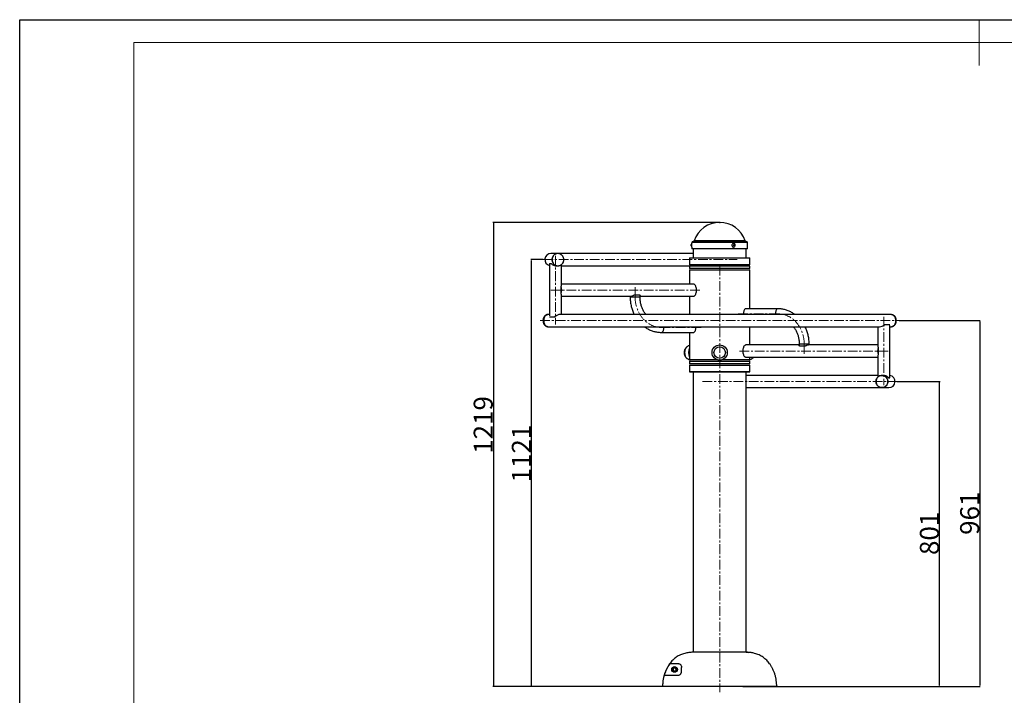
# Model space of a CAD drawing. Units: millimetres. Extents: x 36 to 9590, y 6847 to 11151.
# Drawn here: x 36 to 2622, y 8688 to 10462 of the extents above; entities that cross this region are included whole.
import ezdxf

# ---------------------------------------------------------------- set-up
doc = ezdxf.new("R2010")
doc.units = ezdxf.units.MM
doc.linetypes.add('CENTERX2', pattern=[20.32, 12.7, -2.54, 2.54, -2.54])
for name, color, linetype in [('EBLAYER1', 7, 'Continuous'), ('FORMAT', 7, 'Continuous'), ('标注层', 6, 'Continuous')]:
    doc.layers.add(name, color=color, linetype=linetype)
doc.styles.get("Standard").update_dxf_attribs({"font": 'arial.ttf'})
doc.dimstyles.new('1：50', dxfattribs={"dimtxt": 50, "dimasz": 2.5, "dimexe": 1.25, "dimexo": 0.625, "dimtad": 1, "dimdec": 0, "dimdsep": 46, "dimtxsty": 'Standard', "dimcen": 2.5, "dimadec": 0, "dimazin": 0, "dimtfac": 1, "dimtdec": 0, "dimtmove": 0, "dimatfit": 3, "dimfxl": 1, "dimarcsym": 0})

# ---------------------------------------------------------------- blocks, each defined once
blk = doc.blocks.new('*D39')
at = {"layer": 'Defpoints', "color": 0, "transparency": 16777216}
for p in [(1874.4, 9929.9), (1279.9, 8710.9), (1724.4, 8710.9)]:
    blk.add_point(p, dxfattribs=at)
at = {"layer": '标注层', "color": 0, "lineweight": -2, "transparency": 16777216}
for p, q in [((1873.7, 9929.9), (1278.6, 9929.9)), ((1279.9, 9927.4), (1279.9, 8713.4)), ((1723.7, 8710.9), (1278.6, 8710.9))]:
    blk.add_line(p, q, dxfattribs=at)
at = {"layer": '标注层', "color": 0, "transparency": 16777216}
for points in [[(1279.5, 9927.4), (1280.3, 9927.4), (1279.9, 9929.9)], [(1279.5, 8713.4), (1280.3, 8713.4), (1279.9, 8710.9)]]:
    blk.add_solid(points, dxfattribs=at)
at = {"layer": '标注层', "color": 0, "transparency": 16777216, "insert": (1228.2, 9397.9), "char_height": 50, "attachment_point": 2, "rotation": 90}
blk.add_mtext('1219', dxfattribs=at)
blk = doc.blocks.new('*D40')
at = {"layer": 'Defpoints', "color": 0, "transparency": 16777216}
for p in [(2338.9, 9511.9), (2452, 9511.9), (2024.3, 8710.9)]:
    blk.add_point(p, dxfattribs=at)
at = {"layer": '标注层', "color": 0, "lineweight": -2, "transparency": 16777216}
for p, q in [((2339.6, 9511.9), (2453.3, 9511.9)), ((2452, 8713.4), (2452, 9509.4)), ((2025, 8710.9), (2453.3, 8710.9))]:
    blk.add_line(p, q, dxfattribs=at)
at = {"layer": '标注层', "color": 0, "transparency": 16777216}
for points in [[(2451.6, 9509.4), (2452.5, 9509.4), (2452, 9511.9)], [(2451.6, 8713.4), (2452.5, 8713.4), (2452, 8710.9)]]:
    blk.add_solid(points, dxfattribs=at)
at = {"layer": '标注层', "color": 0, "transparency": 16777216, "insert": (2400.4, 9113.2), "char_height": 50, "attachment_point": 2, "rotation": 90}
blk.add_mtext('801', dxfattribs=at)
blk = doc.blocks.new('*D41')
at = {"layer": 'Defpoints', "color": 0, "transparency": 16777216}
for p in [(2345.6, 9671.9), (1934.6, 8710.9), (2557.7, 8710.9)]:
    blk.add_point(p, dxfattribs=at)
at = {"layer": '标注层', "color": 0, "lineweight": -2, "transparency": 16777216}
for p, q in [((2346.2, 9671.9), (2559, 9671.9)), ((2557.7, 9669.4), (2557.7, 8713.4)), ((1935.2, 8710.9), (2559, 8710.9))]:
    blk.add_line(p, q, dxfattribs=at)
at = {"layer": '标注层', "color": 0, "transparency": 16777216}
for points in [[(2557.3, 9669.4), (2558.2, 9669.4), (2557.7, 9671.9)], [(2557.3, 8713.4), (2558.2, 8713.4), (2557.7, 8710.9)]]:
    blk.add_solid(points, dxfattribs=at)
at = {"layer": '标注层', "color": 0, "transparency": 16777216, "insert": (2506.1, 9166.1), "char_height": 50, "attachment_point": 2, "rotation": 90}
blk.add_mtext('961', dxfattribs=at)
blk = doc.blocks.new('*D42')
at = {"layer": 'Defpoints', "color": 0, "transparency": 16777216}
for p in [(1411.2, 9831.9), (1379.3, 8710.9), (1724.4, 8710.9)]:
    blk.add_point(p, dxfattribs=at)
at = {"layer": '标注层', "color": 0, "lineweight": -2, "transparency": 16777216}
for p, q in [((1410.6, 9831.9), (1378.1, 9831.9)), ((1379.3, 9829.4), (1379.3, 8713.4)), ((1723.7, 8710.9), (1378.1, 8710.9))]:
    blk.add_line(p, q, dxfattribs=at)
at = {"layer": '标注层', "color": 0, "transparency": 16777216}
for points in [[(1378.9, 9829.4), (1379.8, 9829.4), (1379.3, 9831.9)], [(1378.9, 8713.4), (1379.8, 8713.4), (1379.3, 8710.9)]]:
    blk.add_solid(points, dxfattribs=at)
at = {"layer": '标注层', "color": 0, "transparency": 16777216, "insert": (1328.5, 9322.6), "char_height": 50, "attachment_point": 2, "rotation": 90}
blk.add_mtext('1121', dxfattribs=at)
blk = doc.blocks.new('k1')
at = {"layer": 'EBLAYER1', "linetype": 'Continuous'}
for p, q in [((2555.7, 8680), (5075.7, 8680)), ((2555.7, 6898), (2555.7, 8680))]:
    blk.add_line(p, q, dxfattribs=at)
at = {"layer": 'EBLAYER1', "linetype": 'Continuous', "lineweight": 15}
for p, q in [((5045.7, 8650), (2705.7, 8650)), ((2705.7, 8650), (2705.7, 6928))]:
    blk.add_line(p, q, dxfattribs=at)
at = {"layer": 'FORMAT', "lineweight": 15}
blk.add_line((3815.7, 8680), (3815.7, 8620), dxfattribs=at)

msp = doc.modelspace()

# ---------------------------------------------------------------- linework, layer by layer
at = {"color": 8, "linetype": 'Continuous', "lineweight": 25}
for p, q in [((1941, 9881.2), (1807.7, 9881.2)), ((1947.4, 9876.9), (1801.4, 9876.9)), ((1639.2, 9733.9), (1665.2, 9733.9)), ((2109.5, 9609.9), (2083.5, 9609.9))]:
    msp.add_line(p, q, dxfattribs=at)
at = {"color": 7, "linetype": 'Continuous', "lineweight": 25}
for p, q in [((1799.5, 9868.5), (1799.5, 9871.3)), ((1801.4, 9876.9), (1801.4, 9874.8)), ((1801.4, 9864.9), (1801.4, 9874.8)), ((1801.4, 9864.9), (1801.4, 9859.9)), ((1947.4, 9859.9), (1801.4, 9859.9)), ((1944.4, 9879.9), (1804.4, 9879.9)), ((1804.4, 9859.9), (1804.4, 9836.9)), ((1944.4, 9836.9), (1944.4, 9859.9)), ((1947.4, 9859.9), (1947.4, 9876.9)), ((1449.4, 9847.9), (1431.2, 9847.9)), ((1804.4, 9847.9), (1449.4, 9847.9)), ((1795.9, 9836.9), (1794.9, 9835.9)), ((1794.9, 9835.9), (1794.9, 9819.4)), ((1953.9, 9835.9), (1794.9, 9835.9)), ((1795.9, 9836.9), (1952.9, 9836.9)), ((1953.9, 9835.9), (1952.9, 9836.9)), ((1953.9, 9819.4), (1953.9, 9835.9)), ((1427.1, 9821.9), (1427.1, 9684.4)), ((1427.1, 9821.9), (1431.7, 9821.9)), ((1446.8, 9815.9), (1449.4, 9815.9)), ((1459.1, 9765.7), (1459.1, 9819.3)), ((1459.1, 9815.9), (1797.2, 9815.9)), ((1461.6, 9821.9), (1462, 9822.5)), ((1794.9, 9819.4), (1953.9, 9819.4)), ((1794.9, 9814.4), (1794.9, 9809.4)), ((1953.9, 9814.4), (1794.9, 9814.4)), ((1794.9, 9809.4), (1953.9, 9809.4)), ((1794.9, 9804.4), (1794.9, 9767.9)), ((1953.9, 9804.4), (1794.9, 9804.4)), ((1953.9, 9809.4), (1953.9, 9814.4)), ((1953.9, 9702.9), (1953.9, 9804.4)), ((1457.8, 9755.9), (1457.8, 9761.4)), ((1805.5, 9767.9), (1459.1, 9767.9)), ((1457.8, 9742.4), (1457.8, 9747.8)), ((1459.1, 9687.9), (1459.1, 9738)), ((1459.1, 9735.9), (1641, 9735.9)), ((1639.2, 9735.9), (1639.2, 9733.9)), ((1649.6, 9739.2), (1664.6, 9739.2)), ((1665.2, 9733.9), (1665.2, 9737.2)), ((1665.2, 9735.9), (1805.5, 9735.9)), ((1794.9, 9735.9), (1794.9, 9687.9)), ((2027.2, 9702.9), (1943.2, 9702.9)), ((1427.1, 9687.9), (1423.2, 9687.9)), ((1427.6, 9681.9), (1441, 9681.9)), ((2325.6, 9687.9), (1454.8, 9687.9)), ((1423.2, 9655.9), (2294, 9655.9)), ((1953.9, 9607.9), (1953.9, 9655.9)), ((2289.6, 9655.9), (2289.6, 9605.7)), ((2308.3, 9661.9), (2321.2, 9661.9)), ((2321.6, 9521.9), (2321.6, 9659.3)), ((2321.6, 9655.9), (2325.6, 9655.9)), ((1721.5, 9640.9), (1805.5, 9640.9)), ((1794.9, 9640.9), (1794.9, 9569.4)), ((2083.5, 9607.9), (1943.2, 9607.9)), ((2083.5, 9609.9), (2083.5, 9606.5)), ((2099.1, 9604.6), (2084.2, 9604.6)), ((2289.6, 9607.9), (2107.8, 9607.9)), ((2109.5, 9607.9), (2109.5, 9609.9)), ((2291, 9601.4), (2291, 9595.9)), ((1943.2, 9575.9), (2289.6, 9575.9)), ((1953.9, 9569.4), (1953.9, 9575.9)), ((2289.6, 9578), (2289.6, 9523.1)), ((2291, 9587.8), (2291, 9582.4)), ((1794.9, 9569.4), (1866.8, 9569.4)), ((1794.9, 9564.4), (1794.9, 9559.4)), ((1953.9, 9564.4), (1794.9, 9564.4)), ((1794.9, 9559.4), (1953.9, 9559.4)), ((1794.9, 9554.4), (1794.9, 9537.9)), ((1953.9, 9554.4), (1794.9, 9554.4)), ((1882, 9569.4), (1953.9, 9569.4)), ((1953.9, 9559.4), (1953.9, 9564.4)), ((1953.9, 9537.9), (1953.9, 9554.4)), ((1794.9, 9537.9), (1795.9, 9536.9)), ((1794.9, 9537.9), (1953.9, 9537.9)), ((1952.9, 9536.9), (1795.9, 9536.9)), ((1804.4, 9536.9), (1804.4, 8800.9)), ((1944.4, 8800.9), (1944.4, 9536.9)), ((2289.6, 9527.9), (1944.4, 9527.9)), ((1952.9, 9536.9), (1953.9, 9537.9)), ((2303, 9527.9), (2300.7, 9527.9)), ((2317.5, 9521.9), (2321.6, 9521.9)), ((1944.4, 9495.9), (2300.7, 9495.9)), ((2300.7, 9495.9), (2318.9, 9495.9)), ((1944.4, 8800.9), (1804.4, 8800.9)), ((1744.6, 8771.3), (1764.4, 8771.3)), ((1751.3, 8756.7), (1754.3, 8760.2)), ((1752.8, 8752.4), (1751.3, 8756.7)), ((1757.3, 8751.5), (1752.8, 8752.4)), ((1754.3, 8760.2), (1758.8, 8759.4)), ((1760.3, 8755), (1757.3, 8751.5)), ((1758.8, 8759.4), (1760.3, 8755)), ((1729.6, 8740.5), (1764.4, 8740.5)), ((2024.3, 8710.9), (1724.4, 8710.9)), ((2024.3, 8712.8), (2024.4, 8710.9)), ((2024.4, 8710.9), (2024.3, 8710.9))]:
    msp.add_line(p, q, dxfattribs=at)
at = {"color": 7, "linetype": 'Continuous', "lineweight": 25, "flags": 128}
for points in [[(1910.9, 9874.8), (1909.7, 9874.6), (1908.6, 9874.1), (1907.7, 9873.2), (1907.1, 9872.1), (1906.7, 9870.9), (1906.6, 9869.5), (1906.8, 9868.2), (1907.4, 9867), (1908.2, 9866), (1909.2, 9865.3), (1910.3, 9865), (1911.5, 9865), (1912.6, 9865.3), (1913.6, 9866), (1914.4, 9867), (1914.9, 9868.2), (1915.1, 9869.5), (1915.1, 9870.9), (1914.7, 9872.1), (1914, 9873.2), (1913.1, 9874.1), (1912, 9874.6), (1910.9, 9874.8)], [(1911.8, 9871.3), (1911.3, 9871.1), (1910.9, 9870.8), (1910.7, 9870.4), (1910.6, 9869.9), (1910.7, 9869.3), (1910.9, 9868.9), (1911.3, 9868.6), (1911.8, 9868.5), (1912.3, 9868.6), (1912.7, 9868.9), (1912.9, 9869.3), (1913, 9869.9), (1912.9, 9870.4), (1912.7, 9870.8), (1912.3, 9871.1), (1911.8, 9871.3)], [(1461.7, 9841.7), (1461.6, 9841.7), (1460.1, 9843.5), (1458.3, 9845), (1456.3, 9846.2), (1454.1, 9847.1), (1451.8, 9847.7), (1449.5, 9847.9), (1447.2, 9847.7), (1444.9, 9847.2), (1442.8, 9846.3), (1440.7, 9845.1), (1438.9, 9843.7), (1437.3, 9841.9), (1436, 9840), (1435, 9837.8), (1434.3, 9835.5), (1433.9, 9833.2), (1433.9, 9830.8), (1434.2, 9828.4), (1434.9, 9826.1), (1435.9, 9824), (1437.2, 9822), (1438.7, 9820.2), (1440.6, 9818.7), (1442.6, 9817.5), (1444.7, 9816.6), (1447, 9816.1), (1449.3, 9815.9), (1451.6, 9816), (1453.9, 9816.5), (1456.1, 9817.4), (1458.1, 9818.6), (1459.9, 9820), (1461.5, 9821.8), (1462, 9822.5)], [(1433.9, 9831.9), (1434, 9829.5), (1434.5, 9827.1), (1435.4, 9824.9), (1436.6, 9822.8), (1438, 9821), (1439.7, 9819.3), (1441.6, 9818), (1443.7, 9817), (1446, 9816.3), (1448.3, 9815.9), (1450.6, 9815.9), (1452.9, 9816.3), (1455.1, 9817), (1457.2, 9818), (1459.1, 9819.3), (1460.8, 9821), (1462.3, 9822.8), (1463.4, 9824.9), (1464.3, 9827.1), (1464.8, 9829.5), (1465, 9831.9), (1464.8, 9834.2), (1464.3, 9836.6), (1463.4, 9838.8), (1462.3, 9840.9), (1460.8, 9842.7), (1459.1, 9844.4), (1457.2, 9845.7), (1455.1, 9846.8), (1452.9, 9847.5), (1450.6, 9847.8), (1448.3, 9847.8), (1446, 9847.5), (1443.7, 9846.8), (1441.6, 9845.7), (1439.7, 9844.4), (1438, 9842.7), (1436.6, 9840.9), (1435.4, 9838.8), (1434.5, 9836.6), (1434, 9834.2), (1433.9, 9831.9)], [(1805.5, 9735.9), (1806.1, 9735.9), (1807.3, 9736.3), (1808.4, 9737), (1809.5, 9738), (1810.5, 9739.3), (1811.4, 9741), (1812.1, 9742.8), (1812.7, 9744.9), (1813.2, 9747.1), (1813.4, 9749.5), (1813.5, 9751.9), (1813.4, 9754.2), (1813.2, 9756.6), (1812.7, 9758.8), (1812.1, 9760.9), (1811.4, 9762.7), (1810.5, 9764.4), (1809.5, 9765.7), (1808.4, 9766.8), (1807.3, 9767.5), (1806.1, 9767.8), (1805.5, 9767.9)], [(1943.2, 9702.9), (1942.7, 9702.8), (1941.6, 9702.5), (1940.6, 9701.8), (1939.7, 9700.7), (1938.8, 9699.4), (1938.1, 9697.8), (1937.5, 9696), (1937.1, 9694.1), (1936.8, 9692), (1936.7, 9689.9), (1936.8, 9687.9)], [(1423.2, 9655.9), (1423, 9655.9), (1421.4, 9656.1), (1419.8, 9656.6), (1418.2, 9657.5), (1416.8, 9658.7), (1415.6, 9660.3), (1414.4, 9662), (1413.5, 9664), (1412.8, 9666.2), (1412.4, 9668.5), (1412.1, 9670.9), (1412.2, 9673.2), (1412.4, 9675.6), (1412.9, 9677.9), (1413.7, 9680), (1414.6, 9682), (1415.8, 9683.7), (1417.1, 9685.2), (1418.5, 9686.4), (1420, 9687.2), (1421.6, 9687.7), (1423.2, 9687.9)], [(1423.2, 9687.9), (1422.3, 9687.8), (1420.7, 9687.5), (1419.1, 9686.8), (1417.6, 9685.7), (1416.3, 9684.4), (1415.1, 9682.7), (1414, 9680.9), (1413.2, 9678.8), (1412.6, 9676.6), (1412.3, 9674.2), (1412.1, 9671.9)], [(2325.6, 9687.9), (2327.1, 9687.7), (2328.7, 9687.2), (2330.2, 9686.4), (2331.7, 9685.2), (2333, 9683.7), (2334.1, 9682), (2335.1, 9680), (2335.8, 9677.9), (2336.3, 9675.6), (2336.6, 9673.2), (2336.6, 9670.9), (2336.4, 9668.5), (2335.9, 9666.2), (2335.2, 9664), (2334.3, 9662), (2333.2, 9660.3)], [(2325.6, 9687.9), (2326.4, 9687.8), (2328, 9687.5), (2329.6, 9686.8), (2331.1, 9685.7), (2332.5, 9684.4), (2333.7, 9682.7), (2334.7, 9680.9), (2335.5, 9678.8), (2336.1, 9676.6), (2336.5, 9674.2), (2336.6, 9671.9)], [(1412.1, 9671.9), (1412.3, 9669.5), (1412.6, 9667.1), (1413.2, 9664.9), (1414, 9662.8), (1415.1, 9661), (1416.3, 9659.3), (1417.6, 9658), (1419.1, 9657), (1420.7, 9656.3), (1422.3, 9655.9), (1423.2, 9655.9)], [(1805.5, 9640.9), (1806.1, 9640.9), (1807.1, 9641.3), (1808.1, 9642), (1809.1, 9643), (1809.9, 9644.3), (1810.6, 9645.9), (1811.2, 9647.7), (1811.7, 9649.6), (1811.9, 9651.7), (1812, 9653.9), (1811.9, 9655.9)], [(2336.6, 9671.9), (2336.5, 9669.5), (2336.1, 9667.1), (2335.5, 9664.9), (2334.7, 9662.8), (2333.7, 9661), (2332.5, 9659.3), (2331.1, 9658), (2329.6, 9657), (2328, 9656.3), (2326.4, 9655.9), (2325.6, 9655.9)], [(1786.8, 9601.6), (1786.7, 9601.5), (1785.7, 9600.3), (1784.8, 9598.9), (1784, 9597.2), (1783.3, 9595.3), (1782.8, 9593.3), (1782.5, 9591.1), (1782.3, 9588.8), (1782.4, 9586.5), (1782.6, 9584.2), (1782.9, 9582.1), (1783.4, 9580), (1784.1, 9578.2), (1784.9, 9576.5), (1785.8, 9575.2), (1786.8, 9574.1)], [(1786.4, 9601.2), (1786, 9600.7), (1785.1, 9599.4), (1784.2, 9597.8), (1783.5, 9596), (1783, 9594), (1782.6, 9591.8), (1782.4, 9589.6), (1782.3, 9587.3), (1782.5, 9585), (1782.8, 9582.8), (1783.2, 9580.7), (1783.9, 9578.8), (1784.6, 9577), (1785.5, 9575.6), (1786.4, 9574.5)], [(1943.2, 9607.9), (1942.6, 9607.8), (1941.4, 9607.5), (1940.3, 9606.8), (1939.2, 9605.7), (1938.2, 9604.4), (1937.4, 9602.7), (1936.6, 9600.9), (1936, 9598.8), (1935.6, 9596.6), (1935.3, 9594.2), (1935.2, 9591.9), (1935.3, 9589.5), (1935.6, 9587.1), (1936, 9584.9), (1936.6, 9582.8), (1937.4, 9581), (1938.2, 9579.3), (1939.2, 9578), (1940.3, 9577), (1941.4, 9576.3), (1942.6, 9575.9), (1943.2, 9575.9)], [(1962, 9574.1), (1962.6, 9574.8), (1963.4, 9575.9)], [(1962.3, 9574.5), (1963.2, 9575.6), (1963.4, 9575.9)], [(2316.3, 9511.9), (2316.1, 9509.5), (2315.6, 9507.1), (2314.7, 9504.9), (2313.6, 9502.8), (2312.1, 9501), (2310.4, 9499.3), (2308.5, 9498), (2306.4, 9497), (2304.2, 9496.3), (2301.9, 9495.9), (2299.5, 9495.9), (2297.2, 9496.3), (2295, 9497), (2292.9, 9498), (2291, 9499.3), (2289.3, 9501), (2287.8, 9502.8), (2286.7, 9504.9), (2285.8, 9507.1), (2285.3, 9509.5), (2285.1, 9511.9), (2285.3, 9514.2), (2285.8, 9516.6), (2286.7, 9518.8), (2287.8, 9520.9), (2289.3, 9522.7), (2291, 9524.4), (2292.9, 9525.7), (2295, 9526.8), (2297.2, 9527.5), (2299.5, 9527.8), (2301.9, 9527.8), (2304.2, 9527.5), (2306.4, 9526.8), (2308.5, 9525.7), (2310.4, 9524.4), (2312.1, 9522.7), (2313.6, 9520.9), (2314.7, 9518.8), (2315.6, 9516.6), (2316.1, 9514.2), (2316.3, 9511.9)], [(2288.4, 9502.1), (2288.7, 9501.7), (2290.3, 9500), (2292.1, 9498.5), (2294.1, 9497.4), (2296.3, 9496.5), (2298.6, 9496), (2300.9, 9495.9), (2303.2, 9496.1), (2305.5, 9496.6), (2307.6, 9497.5), (2309.6, 9498.7), (2311.4, 9500.3), (2313, 9502), (2314.3, 9504), (2315.2, 9506.2), (2315.9, 9508.5), (2316.2, 9510.9), (2316.2, 9513.2), (2315.8, 9515.6)]]:
    msp.add_lwpolyline(points, dxfattribs=at)
at = {"color": 8, "linetype": 'Continuous', "lineweight": 25, "flags": 128}
for points in [[(2027.2, 9702.9), (2026.7, 9702.8), (2025.6, 9702.5), (2024.6, 9701.8), (2023.7, 9700.7), (2022.8, 9699.4), (2022.1, 9697.8), (2021.5, 9696), (2021.1, 9694.1), (2020.8, 9692), (2020.7, 9689.9), (2020.8, 9687.9)], [(1721.5, 9640.9), (1722.1, 9640.9), (1723.1, 9641.3), (1724.1, 9642), (1725.1, 9643), (1725.9, 9644.3), (1726.6, 9645.9), (1727.2, 9647.7), (1727.7, 9649.6), (1727.9, 9651.7), (1728, 9653.9), (1727.9, 9655.9)]]:
    msp.add_lwpolyline(points, dxfattribs=at)
at = {"color": 7, "linetype": 'Continuous', "lineweight": 25}
for centre, radius in [((1874.4, 9587.9), 20), ((1874.4, 9587.9), 15), ((1755.8, 8755.9), 7.5), ((1755.8, 8755.9), 6.25)]:
    msp.add_circle(centre, radius, dxfattribs=at)
for centre, radius, start, end in [((1874.4, 9859.9), 70, 17.7916, 162.2084), ((1805.8, 9881.9), 2, 270, 342.2084), ((1942.9, 9881.9), 2, 197.7916, 270), ((1806.5, 9869.9), 7.11, 135.9584, 168.6492), ((1806.5, 9869.9), 7.11, 191.3508, 224.0416), ((1804.4, 9876.9), 3, 90, 180), ((1944.4, 9876.9), 3, 0, 90), ((1431.2, 9831.9), 16, 90, 255.1631), ((1794.9, 9816.9), 2.5, 270, 90), ((1794.9, 9806.9), 2.5, 270, 90), ((1953.9, 9816.9), 2.5, 90, 270), ((1953.9, 9806.9), 2.5, 90, 270), ((1430.1, 9751.9), 29.3, 341.0652, 18.9348), ((1431.6, 9751.9), 26.5, 351.1672, 8.8328), ((2325.2, 9665.3), 9.47, 272.4756, 327.7332), ((2318.7, 9591.9), 29.3, 161.0654, 198.9346), ((2317.1, 9591.9), 26.5, 171.1674, 188.8326), ((1794.9, 9566.9), 2.5, 270, 90), ((1794.9, 9556.9), 2.5, 270, 90), ((1953.9, 9566.9), 2.5, 90, 270), ((1953.9, 9556.9), 2.5, 90, 270), ((2300.7, 9512.4), 15.4, 12.0225, 148.207), ((2318.9, 9511.9), 16, 270, 80.2111), ((1755.8, 8755.9), 4, 139.1557, 199.1557), ((1755.8, 8755.9), 4, 199.1557, 259.1557), ((1755.8, 8755.9), 4, 79.1557, 139.1557), ((1755.8, 8755.9), 4, 259.1557, 319.1557), ((1755.8, 8755.9), 4, 19.1557, 79.1557), ((1755.8, 8755.9), 4, 319.1557, 19.1557)]:
    msp.add_arc(centre, radius, start, end, dxfattribs=at)
at = {"color": 8, "linetype": 'Continuous', "lineweight": 25}
msp.add_arc((1829.2, 9587.9), 36.3, 160.9455, 199.0545, dxfattribs=at)
at = {"color": 7, "linetype": 'Continuous', "lineweight": 25}
for centre, major_axis, ratio, start_param, end_param in [((1443.1, 9831.9), (11.9, -11.9), 0.903523, 4.652763, 5.616016), ((1443.1, 9751.9), (15.5, 15.5), 0.267949, 5.6099, 6.021386), ((1443.1, 9751.9), (15.5, -15.5), 0.267949, 0.261799, 0.673286), ((1443.1, 9671.9), (14.7, 14.7), 0.426506, 0.37645, 1.29881), ((2305.6, 9671.9), (14.6, 14.6), 0.448705, 3.518078, 4.459034), ((2305.6, 9591.9), (15.5, -15.5), 0.267949, 3.403392, 3.814878), ((2305.6, 9591.9), (15.5, 15.5), 0.267949, 2.468307, 2.879793), ((2305.6, 9511.9), (11.7, -11.7), 0.937947, 1.492538, 2.437745)]:
    msp.add_ellipse(centre, major_axis=major_axis, ratio=ratio, start_param=start_param, end_param=end_param, dxfattribs=at)
for points, knots in [([(1465, 9831.9), (1465, 9832.6), (1464.9, 9833.7), (1464.6, 9835.3), (1464.3, 9836.6), (1463.7, 9838.2), (1463, 9839.7), (1462.2, 9841), (1461.7, 9841.7), (1461.6, 9841.8)], [0, 0, 0, 0, 0.211239, 0.298939, 0.444499, 0.596636, 0.760719, 0.932981, 1, 1, 1, 1]), ([(1462, 9822.5), (1462.2, 9822.7), (1462.7, 9823.5), (1463.4, 9824.8), (1464.1, 9826.5), (1464.6, 9828.1), (1464.8, 9829.5), (1465, 9830.8), (1465, 9831.6), (1465, 9831.9)], [0, 0, 0, 0, 0.068721, 0.275259, 0.469052, 0.625489, 0.756938, 0.919044, 1, 1, 1, 1]), ([(1445.4, 9815.9), (1445.1, 9815.9), (1444.8, 9815.8), (1444.5, 9815.9), (1444.5, 9815.9)], [0, 0, 0, 0, 0.797624, 1, 1, 1, 1]), ([(1639.2, 9733.9), (1639.2, 9732.9), (1639.3, 9730), (1639.5, 9725.4), (1640.1, 9720), (1641, 9714.6), (1642.1, 9709.3), (1643.5, 9704.1), (1645.2, 9699), (1647.1, 9694), (1648.7, 9690.3), (1649.8, 9688.3), (1650, 9687.9)], [0, 0, 0, 0, 0.062732, 0.176069, 0.28943, 0.402793, 0.516156, 0.629511, 0.742849, 0.856163, 0.969438, 1, 1, 1, 1]), ([(1641.1, 9736), (1641.4, 9735.9), (1642.2, 9735.9), (1644.4, 9736.6), (1647, 9737.8), (1648.9, 9738.8), (1649.6, 9739.2)], [0, 0, 0, 0, 0.159083, 0.4540402, 0.7722027, 1, 1, 1, 1]), ([(1664.6, 9739.2), (1664.7, 9738.9), (1665, 9738.3), (1665.2, 9737.7), (1665.2, 9737.3), (1665.2, 9737.3)], [0, 0, 0, 0, 0.343933, 0.832703, 1, 1, 1, 1]), ([(1680.7, 9687.9), (1680.2, 9688.5), (1678.8, 9690.2), (1676.7, 9693.3), (1674.5, 9697), (1672.5, 9700.9), (1670.7, 9705), (1669.2, 9709.2), (1667.9, 9713.5), (1666.8, 9717.9), (1666, 9722.3), (1665.5, 9726.9), (1665.3, 9730.7), (1665.2, 9733), (1665.2, 9733.9)], [0, 0, 0, 0, 0.052967, 0.143388, 0.233626, 0.323715, 0.413684, 0.503558, 0.593356, 0.683095, 0.772788, 0.862443, 0.952073, 1, 1, 1, 1]), ([(2072, 9687.9), (2071.2, 9688.4), (2069.1, 9690), (2065.4, 9692.3), (2061.1, 9694.7), (2056.6, 9696.8), (2052.1, 9698.6), (2047.4, 9700.1), (2042.7, 9701.3), (2038, 9702.1), (2033.3, 9702.7), (2029.7, 9702.8), (2027.7, 9702.9), (2027.2, 9702.9)], [0, 0, 0, 0, 0.060945, 0.163305, 0.265474, 0.367452, 0.469241, 0.570851, 0.672296, 0.773598, 0.874781, 0.970504, 1, 1, 1, 1]), ([(1421, 9687.5), (1420.5, 9687.4), (1419.3, 9687), (1417.6, 9686.1), (1416, 9684.9), (1414.5, 9683.5), (1413.2, 9681.8), (1412.2, 9680.1), (1411.4, 9678.2), (1410.9, 9676.5), (1410.5, 9675), (1410.3, 9673.5), (1410.3, 9672.4), (1410.3, 9671.9)], [0, 0, 0, 0, 0.077011, 0.180247, 0.287103, 0.386566, 0.487477, 0.589139, 0.689508, 0.781149, 0.845753, 0.915888, 1, 1, 1, 1]), ([(2338.5, 9671.9), (2338.4, 9672.7), (2338.4, 9673.8), (2338.1, 9675.4), (2337.8, 9676.9), (2337.2, 9678.5), (2336.5, 9680.1), (2335.5, 9681.8), (2334.4, 9683.3), (2333, 9684.7), (2331.4, 9685.9), (2329.7, 9686.9), (2328.4, 9687.4), (2327.7, 9687.6), (2327.6, 9687.6)], [0, 0, 0, 0, 0.11503, 0.162252, 0.240708, 0.322651, 0.410746, 0.502705, 0.597335, 0.693615, 0.790806, 0.888449, 0.982968, 1, 1, 1, 1]), ([(1410.3, 9671.9), (1410.3, 9671.1), (1410.4, 9669.9), (1410.6, 9668.3), (1410.9, 9666.9), (1411.5, 9665.2), (1412.2, 9663.6), (1413.2, 9661.9), (1414.4, 9660.4), (1415.8, 9659), (1417.3, 9657.8), (1419, 9656.8), (1420.3, 9656.3), (1421.1, 9656.1), (1421.2, 9656.1)], [0, 0, 0, 0, 0.115027, 0.162252, 0.240708, 0.322648, 0.410744, 0.502705, 0.597333, 0.693613, 0.790806, 0.888449, 0.982967, 1, 1, 1, 1]), ([(1676.7, 9655.9), (1677.5, 9655.3), (1679.7, 9653.7), (1683.3, 9651.4), (1687.7, 9649), (1692.1, 9646.9), (1696.7, 9645.1), (1701.3, 9643.6), (1706, 9642.5), (1710.8, 9641.6), (1715.5, 9641.1), (1719.1, 9640.9), (1721, 9640.9), (1721.5, 9640.9)], [0, 0, 0, 0, 0.060945, 0.163305, 0.265475, 0.367452, 0.469241, 0.570851, 0.672296, 0.773598, 0.874781, 0.970504, 1, 1, 1, 1]), ([(2068, 9655.9), (2068.6, 9655.2), (2070, 9653.5), (2072, 9650.4), (2074.3, 9646.7), (2076.3, 9642.8), (2078, 9638.7), (2079.6, 9634.5), (2080.9, 9630.2), (2081.9, 9625.8), (2082.7, 9621.4), (2083.2, 9616.9), (2083.5, 9613), (2083.5, 9610.7), (2083.5, 9609.9)], [0, 0, 0, 0, 0.052967, 0.143388, 0.233626, 0.323715, 0.413684, 0.503557, 0.593355, 0.683095, 0.772787, 0.862443, 0.952072, 1, 1, 1, 1]), ([(2109.5, 9609.9), (2109.5, 9610.9), (2109.5, 9613.7), (2109.2, 9618.3), (2108.6, 9623.7), (2107.8, 9629.1), (2106.6, 9634.4), (2105.2, 9639.6), (2103.6, 9644.7), (2101.6, 9649.7), (2100, 9653.4), (2098.9, 9655.4), (2098.7, 9655.9)], [0, 0, 0, 0, 0.062733, 0.17607, 0.289429, 0.402793, 0.516156, 0.629511, 0.74285, 0.856163, 0.969438, 1, 1, 1, 1]), ([(2327.6, 9656.1), (2328.1, 9656.3), (2329.3, 9656.7), (2331.1, 9657.6), (2332.8, 9658.8), (2334.3, 9660.3), (2335.5, 9661.9), (2336.6, 9663.7), (2337.4, 9665.5), (2337.9, 9667.2), (2338.2, 9668.7), (2338.4, 9670.2), (2338.4, 9671.3), (2338.5, 9671.9)], [0, 0, 0, 0, 0.086926, 0.189051, 0.29476, 0.393156, 0.492981, 0.593554, 0.692843, 0.783502, 0.84741, 0.916792, 1, 1, 1, 1]), ([(1786.4, 9601.2), (1786, 9600.7), (1785.1, 9599.7), (1783.9, 9598), (1782.8, 9596.1), (1782, 9594.1), (1781.6, 9592.4), (1781.3, 9590.7), (1781.1, 9589.3), (1781.1, 9588.3), (1781.1, 9587.9)], [0, 0, 0, 0, 0.118381, 0.272803, 0.425576, 0.574565, 0.701956, 0.798152, 0.908247, 1, 1, 1, 1]), ([(1794.9, 9606.5), (1794.3, 9606.3), (1792.9, 9605.8), (1790.9, 9604.7), (1788.9, 9603.4), (1787.4, 9602.2), (1786.6, 9601.4), (1786.4, 9601.2)], [0, 0, 0, 0, 0.189003, 0.434182, 0.671357, 0.899267, 1, 1, 1, 1]), ([(2084.2, 9604.6), (2084, 9604.8), (2083.7, 9605.4), (2083.5, 9606), (2083.5, 9606.4), (2083.5, 9606.5)], [0, 0, 0, 0, 0.343929, 0.832702, 1, 1, 1, 1]), ([(2107.6, 9607.8), (2107.4, 9607.8), (2106.5, 9607.8), (2104.3, 9607.1), (2101.7, 9605.9), (2099.9, 9605), (2099.1, 9604.6)], [0, 0, 0, 0, 0.159083, 0.454042, 0.772205, 1, 1, 1, 1]), ([(1781.1, 9587.9), (1781.1, 9587), (1781.1, 9585.9), (1781.4, 9584.1), (1781.7, 9582.6), (1782.3, 9580.9), (1783.1, 9579.1), (1784.1, 9577.3), (1785.2, 9575.8), (1786, 9574.9), (1786.4, 9574.5)], [0, 0, 0, 0, 0.168576, 0.239202, 0.35685, 0.480634, 0.614445, 0.754899, 0.90069, 1, 1, 1, 1]), ([(1786.4, 9574.5), (1786.8, 9574.2), (1787.7, 9573.2), (1789.4, 9571.9), (1791.4, 9570.7), (1793.7, 9569.6), (1795.4, 9569), (1796.3, 9568.8), (1796.5, 9568.7)], [0, 0, 0, 0, 0.1392187, 0.3372265, 0.540247, 0.751502, 0.9711831, 1, 1, 1, 1]), ([(1952.3, 9568.7), (1952.5, 9568.8), (1953.7, 9569.1), (1955.6, 9569.8), (1957.9, 9571), (1959.9, 9572.3), (1961.3, 9573.5), (1962.1, 9574.3), (1962.4, 9574.5)], [0, 0, 0, 0, 0.06293, 0.305433, 0.515411, 0.718538, 0.913726, 1, 1, 1, 1]), ([(1962.5, 9574.7), (1962.9, 9575.1), (1963.2, 9575.4), (1963.5, 9575.9), (1963.5, 9575.9)], [0, 0, 0, 0, 0.998516, 1, 1, 1, 1]), ([(2287.6, 9520.5), (2287.3, 9520), (2286.7, 9518.8), (2286, 9517.2), (2285.6, 9515.6), (2285.3, 9514.2), (2285.2, 9512.9), (2285.1, 9512.1), (2285.1, 9511.9)], [0, 0, 0, 0, 0.209474, 0.420858, 0.591498, 0.734879, 0.911701, 1, 1, 1, 1]), ([(2288.5, 9521.8), (2288.2, 9521.5), (2287.9, 9521), (2287.6, 9520.5), (2287.6, 9520.5)], [0, 0, 0, 0, 0.911715, 1, 1, 1, 1]), ([(2304.2, 9527.8), (2304.3, 9527.8), (2304.5, 9527.9), (2304.7, 9527.9), (2304.8, 9527.8)], [0, 0, 0, 0, 0.68352, 1, 1, 1, 1]), ([(2285.1, 9511.9), (2285.2, 9511.1), (2285.2, 9510), (2285.5, 9508.5), (2285.8, 9507.1), (2286.4, 9505.6), (2287.1, 9504), (2287.9, 9502.7), (2288.4, 9502.1), (2288.5, 9501.9)], [0, 0, 0, 0, 0.211244, 0.298939, 0.444498, 0.596636, 0.760722, 0.932985, 1, 1, 1, 1]), ([(1804.4, 8800.9), (1804.4, 8800.9), (1802.5, 8800.9), (1798.9, 8800.8), (1793.4, 8800.3), (1787.9, 8799.4), (1782.3, 8798.1), (1776.7, 8796.4), (1771.1, 8794.1), (1765.6, 8791.3), (1760.4, 8788), (1755.5, 8784.3), (1751, 8780.3), (1746.8, 8775.8), (1742.7, 8770.6), (1738.8, 8764.8), (1735.1, 8758), (1731.8, 8750.8), (1729.1, 8743), (1727, 8735), (1725.6, 8727.7), (1724.6, 8719.7), (1724.5, 8714.4), (1724.4, 8710.9)], [0, 0, 0, 0, 0, 0.040654, 0.081304, 0.122636, 0.163964, 0.208658, 0.253348, 0.299395, 0.345442, 0.390016, 0.434593, 0.480426, 0.526263, 0.581308, 0.636768, 0.697305, 0.75785, 0.819978, 0.882109, 0.921229, 1, 1, 1, 1]), ([(1944.4, 8800.9), (1944.4, 8800.9), (1946.2, 8800.9), (1948.2, 8800.9), (1950.2, 8800.7), (1950.3, 8800.7)], [0, 0, 0, 0, 0.00001, 0.917603, 1, 1, 1, 1]), ([(2024.3, 8710.9), (2024.3, 8713.5), (2024.2, 8718.8), (2023.3, 8726.7), (2021.8, 8734.7), (2019.7, 8742.7), (2017, 8750.6), (2013.7, 8757.9), (2009.9, 8764.7), (2006.1, 8770.6), (2002, 8775.7), (1997.9, 8780.1), (1993.3, 8784.2), (1988.4, 8787.9), (1983.3, 8791.2), (1977.9, 8794), (1972.2, 8796.3), (1965.2, 8798.5), (1958, 8799.9), (1950.7, 8800.7), (1946.5, 8800.8), (1944.4, 8800.9)], [0, 0, 0, 0, 0.058641, 0.117595, 0.178199, 0.238801, 0.300917, 0.363024, 0.418199, 0.473774, 0.518389, 0.562999, 0.608819, 0.654636, 0.699324, 0.744011, 0.790082, 0.836157, 0.905919, 0.952838, 1, 1, 1, 1]), ([(1729.6, 8740.5), (1730.3, 8742.9), (1731.8, 8747.7), (1734.7, 8754.7), (1738.1, 8761.6), (1741.5, 8767.1), (1743.8, 8770.2), (1744.6, 8771.3)], [0, 0, 0, 0, 0.218168, 0.436316, 0.659975, 0.883595, 1, 1, 1, 1]), ([(1764.4, 8771.3), (1765.4, 8771.2), (1767.6, 8771), (1770.1, 8769.6), (1772.1, 8767.8), (1773.3, 8765.9), (1774.2, 8763.8), (1774.3, 8762.1), (1774.4, 8761.3)], [0, 0, 0, 0, 0.220337, 0.447009, 0.604773, 0.765533, 0.880779, 1, 1, 1, 1]), ([(1764.4, 8740.5), (1764.9, 8740.6), (1766, 8740.6), (1768, 8741.1), (1770.1, 8742.2), (1771.9, 8743.9), (1773.3, 8745.8), (1774.1, 8747.9), (1774.3, 8749.5), (1774.4, 8750.3), (1774.4, 8750.5)], [0, 0, 0, 0, 0.138423, 0.276647, 0.457384, 0.603665, 0.724299, 0.845168, 0.962782, 1, 1, 1, 1]), ([(1774.4, 8750.5), (1774.4, 8752.4), (1774.4, 8756.1), (1774.4, 8759.6), (1774.4, 8761.3)], [0, 0, 0, 0, 0.498246, 1, 1, 1, 1])]:
    msp.add_open_spline(points, degree=3, knots=knots, dxfattribs=at)
at = {"layer": '标注层', "linetype": 'CENTERX2', "lineweight": 18, "ltscale": 2}
for p, q in [((1411.2, 9831.9), (1920.6, 9831.9)), ((1443.1, 9841.9), (1443.1, 9661.9)), ((1874.4, 9815.9), (1874.4, 8695.9)), ((1431.3, 9751.9), (1825.5, 9751.9)), ((1652.2, 9733.9), (1652.2, 9760.9)), ((1923.2, 9689.9), (2027.2, 9689.9)), ((2305.6, 9681.9), (2305.6, 9501.9)), ((1403.2, 9671.9), (2345.6, 9671.9)), ((1825.5, 9653.9), (1721.5, 9653.9)), ((2096.5, 9609.9), (2096.5, 9582.9)), ((2317.4, 9591.9), (1923.2, 9591.9)), ((1829.5, 9511.9), (2338.9, 9511.9))]:
    msp.add_line(p, q, dxfattribs=at)
for centre, major_axis in [((1721.5, 9733.9), (0, 80)), ((2027.2, 9609.9), (0, -80))]:
    msp.add_ellipse(centre, major_axis=major_axis, ratio=0.866025, start_param=1.570796, end_param=3.141593, dxfattribs=at)
at = {"layer": '标注层'}
msp.add_point((1874.4, 9929.9), dxfattribs=at)

# ---------------------------------------------------------------- block references
at = {"layer": '标注层', "xscale": 2, "yscale": 2, "zscale": 2}
msp.add_blockref('k1', (-5075.7, -6898), dxfattribs=at)

# ---------------------------------------------------------------- dimensions: what is measured, and where the dimension line sits
at = {"layer": '标注层'}
for base, p1, p2, picture, middle in [((1279.9, 8710.9), (1874.4, 9929.9), (1724.4, 8710.9), '*D39', (1279.9, 9397.9)), ((1379.3, 8710.9), (1411.2, 9831.9), (1724.4, 8710.9), '*D42', (1379.3, 9322.6)), ((2557.7, 8710.9), (2345.6, 9671.9), (1934.6, 8710.9), '*D41', (2557.7, 9166.1)), ((2452, 9511.9), (2024.3, 8710.9), (2338.9, 9511.9), '*D40', (2452, 9113.2))]:
    dim = msp.add_linear_dim(base=base, p1=p1, p2=p2, angle=90, dimstyle='1：50', dxfattribs=at)
    dim.commit()
    dim.dimension.update_dxf_attribs({"geometry": picture, "text_midpoint": middle, "dimtype": 160})

doc.saveas('drawing.dxf')
